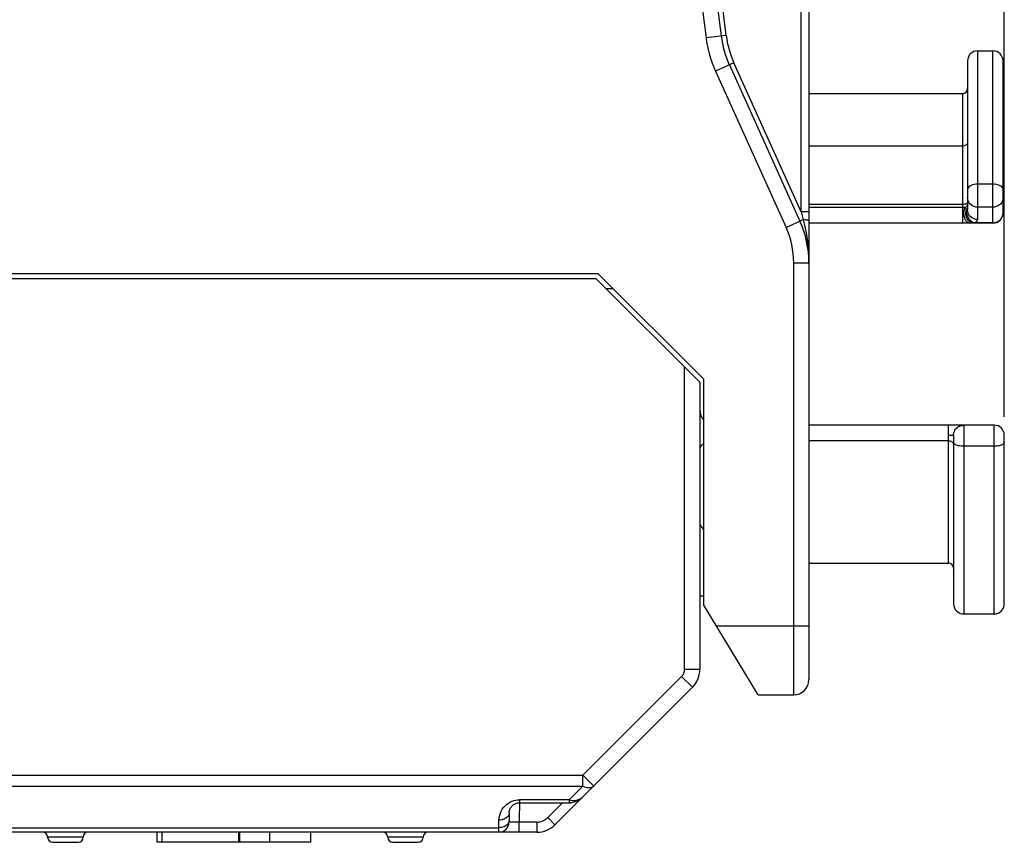
# Model space of a CAD drawing. Units: millimetres. Extents: x -79 to 26, y -24 to 49.
# Drawn here: x -58 to -39, y -11 to 5 of the extents above; entities that cross this region are included whole.
import ezdxf

# ---------------------------------------------------------------- set-up
doc = ezdxf.new("R2010")
doc.units = ezdxf.units.MM
doc.header["$LTSCALE"] = 16.335
doc.layers.get('0').update_dxf_attribs({"linetype": 'CONTINUOUS'})
doc.layers.add('IMPORT_IGES', color=7, linetype='CONTINUOUS')
doc.styles.get("Standard").update_dxf_attribs({"font": 'txt', "width": 0.8})
doc.dimstyles.new('DIMSTYLE_1', dxfattribs={"dimtxt": 3, "dimasz": 3, "dimexe": 0.18, "dimexo": 0.0625, "dimgap": 0.09, "dimtad": 1, "dimdsep": 46, "dimtxsty": 'STANDARD', "dimblk": '_FILLED', "dimblk1": '_FILLED', "dimblk2": '_FILLED', "dimcen": 0.09, "dimadec": 0, "dimazin": 0, "dimtfac": 1, "dimtofl": 0, "dimtmove": 0, "dimatfit": 3, "dimldrblk": '_FILLED', "dimfxl": 1, "dimtolj": 1, "dimarcsym": 0})
doc.dimstyles.new('DIMSTYLE_2', dxfattribs={"dimtxt": 3, "dimasz": 3, "dimexe": 0.18, "dimexo": 0.0625, "dimgap": 0.09, "dimtad": 1, "dimdec": 1, "dimdsep": 46, "dimtxsty": 'STANDARD', "dimblk": '_FILLED', "dimblk1": '_FILLED', "dimblk2": '_FILLED', "dimcen": 0.09, "dimadec": 0, "dimazin": 0, "dimtfac": 1, "dimtdec": 1, "dimtofl": 0, "dimtmove": 0, "dimatfit": 3, "dimldrblk": '_FILLED', "dimfxl": 1, "dimtolj": 1, "dimarcsym": 0})

# ---------------------------------------------------------------- blocks, each defined once
blk = doc.blocks.new('_FILLED')
at = {"color": 0, "linetype": 'BYBLOCK'}
blk.add_solid([(0, 0), (-1, 0.3167), (-1, -0.3167)], dxfattribs=at)
blk = doc.blocks.new('*D2')
at = {"color": 7, "linetype": 'CONTINUOUS'}
for p, q in [((-78.995, 4.416), (-78.995, 46.893)), ((-39.014, -2.768), (-39.014, 46.893)), ((-78.995, 45.393), (-59.005, 45.393)), ((-39.014, 45.393), (-59.005, 45.393))]:
    blk.add_line(p, q, dxfattribs=at)
at = {"color": 7, "linetype": 'CONTINUOUS', "xscale": 3, "yscale": 3, "zscale": 3, "rotation": 180}
blk.add_blockref('_FILLED', (-78.995, 45.393), dxfattribs=at)
at = {"color": 7, "linetype": 'CONTINUOUS', "xscale": 3, "yscale": 3, "zscale": 3}
blk.add_blockref('_FILLED', (-39.014, 45.393), dxfattribs=at)
blk = doc.blocks.new('*D3')
at = {"color": 7, "linetype": 'CONTINUOUS'}
for p, q in [((-68.814, 24.344), (-68.814, 36.893)), ((-39.014, -2.768), (-39.014, 36.893)), ((-68.814, 35.393), (-53.914, 35.393)), ((-39.014, 35.393), (-53.914, 35.393))]:
    blk.add_line(p, q, dxfattribs=at)
at = {"color": 7, "linetype": 'CONTINUOUS', "xscale": 3, "yscale": 3, "zscale": 3, "rotation": 180}
blk.add_blockref('_FILLED', (-68.814, 35.393), dxfattribs=at)
at = {"color": 7, "linetype": 'CONTINUOUS', "xscale": 3, "yscale": 3, "zscale": 3}
blk.add_blockref('_FILLED', (-39.014, 35.393), dxfattribs=at)

msp = doc.modelspace()

# ---------------------------------------------------------------- linework, layer by layer
at = {"layer": 'IMPORT_IGES', "color": 253, "linetype": 'CONTINUOUS'}
for p, q in [((-45.286, 7.807), (-44.891, 4.701)), ((-44.494, 4.751), (-44.889, 7.858)), ((-43.014, 1.275), (-43.014, 6.968)), ((-44.494, 4.751), (-44.891, 4.701)), ((-39.539, 1.121), (-39.539, 4.447)), ((-39.239, 1.05), (-39.239, 4.447)), ((-44.341, 4.21), (-44.706, 4.045)), ((-43.014, 1.275), (-44.341, 4.21)), ((-44.706, 4.045), (-43.315, 0.968)), ((-39.839, 3.605), (-39.839, 1.05)), ((-39.839, 2.568), (-42.864, 2.568)), ((-39.239, 1.821), (-39.539, 1.821)), ((-42.864, 1.426), (-39.839, 1.426)), ((-39.839, 1.361), (-42.864, 1.361)), ((-39.791, 1.357), (-39.781, 1.361)), ((-39.239, 1.364), (-39.539, 1.364)), ((-42.864, 1.275), (-43.014, 1.275)), ((-39.787, 1.354), (-39.791, 1.357)), ((-39.769, 1.292), (-39.76, 1.324)), ((-43.315, 0.968), (-42.976, 1.122)), ((-39.625, 1.068), (-39.602, 1.06)), ((-39.239, 1.06), (-39.602, 1.06)), ((-39.602, 1.06), (-39.602, 1.05)), ((-39.552, 1.092), (-39.547, 1.1)), ((-39.239, 1.06), (-39.205, 1.063)), ((-43.164, 0.271), (-42.864, 0.271)), ((-43.164, -8.245), (-43.164, 0.271)), ((-45.314, -7.743), (-45.314, -1.785)), ((-40.014, -3.131), (-40.013, -3.104)), ((-40.013, -3.105), (-40.008, -3.078)), ((-40.008, -3.079), (-39.999, -3.053)), ((-39.814, -2.932), (-39.814, -6.65)), ((-39.214, -6.65), (-39.214, -2.93)), ((-40.114, -3.242), (-42.864, -3.242)), ((-40.114, -5.65), (-40.114, -3.13)), ((-39.214, -3.345), (-39.814, -3.345)), ((-45.014, -7.743), (-45.314, -7.743)), ((-45.373, -7.884), (-47.318, -9.829)), ((-45.373, -7.884), (-45.161, -8.096)), ((-61.305, -9.829), (-47.318, -9.829)), ((-47.318, -9.829), (-47.105, -10.041)), ((-47.318, -10.041), (-47.318, -9.829)), ((-61.305, -10.041), (-47.318, -10.041)), ((-47.318, -10.041), (-47.588, -10.312)), ((-47.588, -10.312), (-48.565, -10.312)), ((-48.565, -10.312), (-48.565, -10.37)), ((-47.718, -10.37), (-48.009, -10.662)), ((-47.588, -10.312), (-47.556, -10.319)), ((-47.588, -10.312), (-47.588, -10.37)), ((-48.009, -10.662), (-47.868, -10.804)), ((-59.413, -10.862), (-48.972, -10.862)), ((-48.972, -10.95), (-48.972, -10.862)), ((-48.572, -10.75), (-48.772, -10.751)), ((-48.222, -10.75), (-48.572, -10.75)), ((-48.572, -10.95), (-48.572, -10.75)), ((-48.222, -10.75), (-48.222, -10.95)), ((-57.164, -11.05), (-57.864, -11.05)), ((-55.611, -10.95), (-55.611, -11.15)), ((-53.489, -11.15), (-53.489, -10.95)), ((-50.464, -11.05), (-51.164, -11.05))]:
    msp.add_line(p, q, dxfattribs=at)
at = {"layer": 'IMPORT_IGES', "color": 7, "linetype": 'CONTINUOUS'}
for p, q in [((-44.988, 7.845), (-44.594, 4.739)), ((-42.864, 6.968), (-42.864, -7.945)), ((-39.539, 4.447), (-39.239, 4.447)), ((-44.432, 4.169), (-43.041, 1.092)), ((-39.739, 4.247), (-39.739, 1.311)), ((-39.039, 1.25), (-39.039, 4.247)), ((-42.864, 3.605), (-39.839, 3.605)), ((-39.239, 1.05), (-42.864, 1.05)), ((-47.014, 0.055), (-61.564, 0.055)), ((-44.934, -2.025), (-47.014, 0.055)), ((-47.054, -0.045), (-61.564, -0.045)), ((-45.014, -2.085), (-47.054, -0.045)), ((-46.714, -0.245), (-46.854, -0.245)), ((-45.014, -2.085), (-45.014, -7.743)), ((-44.934, -6.474), (-44.934, -2.025)), ((-39.214, -2.93), (-42.864, -2.93)), ((-40.114, -3.13), (-40.039, -3.13)), ((-40.014, -3.131), (-40.014, -6.45)), ((-39.014, -6.45), (-39.014, -3.13)), ((-45.014, -4.896), (-44.934, -4.998)), ((-42.864, -5.65), (-40.114, -5.65)), ((-45.014, -6.295), (-44.934, -6.295)), ((-43.864, -8.245), (-44.934, -6.474)), ((-39.814, -6.65), (-39.214, -6.65)), ((-45.161, -8.096), (-47.868, -10.804)), ((-43.864, -8.245), (-43.164, -8.245)), ((-48.565, -10.37), (-47.588, -10.37)), ((-47.588, -10.37), (-47.558, -10.369)), ((-47.558, -10.369), (-47.517, -10.362)), ((-48.771, -10.572), (-48.771, -10.572)), ((-48.222, -10.95), (-59.208, -10.95)), ((-55.713, -10.95), (-55.713, -11.15)), ((-54.096, -11.15), (-54.096, -10.95)), ((-54.078, -11.15), (-54.078, -10.95)), ((-52.678, -11.15), (-52.678, -10.95)), ((-57.764, -11.15), (-57.264, -11.15)), ((-52.678, -11.15), (-55.714, -11.15)), ((-51.064, -11.15), (-50.564, -11.15))]:
    msp.add_line(p, q, dxfattribs=at)
at = {"layer": 'IMPORT_IGES', "color": 253, "linetype": 'CONTINUOUS'}
for points in [[(-39.739, 2.648), (-39.741, 2.634), (-39.746, 2.62), (-39.753, 2.608), (-39.763, 2.596), (-39.775, 2.586), (-39.789, 2.578), (-39.805, 2.572), (-39.822, 2.569), (-39.839, 2.568)], [(-39.539, 1.821), (-39.574, 1.819), (-39.608, 1.814), (-39.639, 1.806), (-39.668, 1.794), (-39.693, 1.78), (-39.713, 1.764), (-39.727, 1.745), (-39.736, 1.726), (-39.739, 1.706)], [(-39.039, 1.706), (-39.043, 1.726), (-39.052, 1.745), (-39.066, 1.764), (-39.086, 1.78), (-39.111, 1.794), (-39.139, 1.806), (-39.171, 1.814), (-39.205, 1.819), (-39.239, 1.821)], [(-39.539, 1.364), (-39.574, 1.367), (-39.608, 1.376), (-39.639, 1.39), (-39.668, 1.409), (-39.693, 1.432), (-39.713, 1.459), (-39.727, 1.489), (-39.736, 1.521), (-39.739, 1.554)], [(-39.039, 1.554), (-39.043, 1.521), (-39.052, 1.489), (-39.066, 1.459), (-39.086, 1.432), (-39.111, 1.409), (-39.139, 1.39), (-39.171, 1.376), (-39.205, 1.367), (-39.239, 1.364)], [(-39.839, 1.426), (-39.822, 1.426), (-39.805, 1.427), (-39.789, 1.429), (-39.775, 1.431), (-39.763, 1.434), (-39.753, 1.437), (-39.746, 1.441), (-39.741, 1.445), (-39.739, 1.449)], [(-39.791, 1.357), (-39.796, 1.358), (-39.801, 1.359), (-39.807, 1.36), (-39.812, 1.36), (-39.817, 1.36), (-39.823, 1.361), (-39.828, 1.361), (-39.834, 1.361), (-39.839, 1.361)], [(-39.781, 1.361), (-39.772, 1.366), (-39.764, 1.371), (-39.757, 1.377), (-39.751, 1.383), (-39.746, 1.39), (-39.742, 1.397), (-39.74, 1.404)], [(-43.014, 1.275), (-42.955, 1.036), (-42.936, 0.95), (-42.919, 0.862), (-42.904, 0.775), (-42.892, 0.686), (-42.881, 0.592), (-42.872, 0.491), (-42.867, 0.384), (-42.864, 0.271)], [(-39.695, 1.05), (-39.714, 1.053), (-39.734, 1.062), (-39.753, 1.078), (-39.77, 1.099), (-39.784, 1.124), (-39.795, 1.154), (-39.803, 1.186), (-39.808, 1.22), (-39.809, 1.256), (-39.807, 1.293), (-39.8, 1.327), (-39.791, 1.357)], [(-39.76, 1.324), (-39.763, 1.328), (-39.766, 1.332), (-39.769, 1.336), (-39.772, 1.34), (-39.776, 1.344), (-39.779, 1.347), (-39.783, 1.351), (-39.787, 1.354)], [(-39.705, 1.091), (-39.726, 1.112), (-39.743, 1.138), (-39.757, 1.166), (-39.766, 1.197), (-39.771, 1.228), (-39.772, 1.26), (-39.769, 1.292)], [(-39.76, 1.324), (-39.763, 1.296), (-39.763, 1.268)], [(-39.763, 1.268), (-39.759, 1.24), (-39.751, 1.212), (-39.741, 1.184), (-39.727, 1.158), (-39.711, 1.135), (-39.692, 1.113), (-39.671, 1.094), (-39.648, 1.079), (-39.625, 1.068)], [(-39.739, 1.311), (-39.74, 1.313), (-39.741, 1.314), (-39.742, 1.315), (-39.744, 1.317), (-39.746, 1.318), (-39.749, 1.32), (-39.752, 1.321), (-39.756, 1.322), (-39.76, 1.324)], [(-39.539, 1.121), (-39.574, 1.124), (-39.608, 1.133), (-39.639, 1.147), (-39.668, 1.166), (-39.693, 1.189), (-39.713, 1.216), (-39.727, 1.246), (-39.736, 1.278), (-39.739, 1.311)], [(-39.205, 1.063), (-39.171, 1.072), (-39.14, 1.086), (-39.111, 1.105), (-39.086, 1.128), (-39.066, 1.155), (-39.052, 1.185), (-39.043, 1.217), (-39.039, 1.25)], [(-42.976, 1.122), (-42.956, 1.121), (-42.936, 1.12), (-42.918, 1.118), (-42.902, 1.116), (-42.889, 1.114), (-42.879, 1.112), (-42.871, 1.109), (-42.866, 1.107), (-42.864, 1.104)], [(-39.602, 1.05), (-39.629, 1.053), (-39.656, 1.06), (-39.682, 1.073), (-39.705, 1.091)], [(-39.602, 1.06), (-39.589, 1.066), (-39.578, 1.072), (-39.568, 1.079), (-39.56, 1.085), (-39.552, 1.092)], [(-39.547, 1.1), (-39.543, 1.107), (-39.54, 1.114), (-39.539, 1.121)], [(-39.999, -3.053), (-39.988, -3.03), (-39.973, -3.008), (-39.956, -2.988), (-39.936, -2.971), (-39.915, -2.957), (-39.891, -2.945), (-39.867, -2.937), (-39.841, -2.932), (-39.815, -2.93)], [(-39.999, -3.055), (-39.988, -3.031), (-39.973, -3.01), (-39.956, -2.99), (-39.936, -2.973), (-39.914, -2.959), (-39.891, -2.947), (-39.866, -2.939), (-39.841, -2.934), (-39.814, -2.932)], [(-39.814, -2.932), (-39.814, -2.932), (-39.814, -2.931), (-39.815, -2.931), (-39.815, -2.931), (-39.815, -2.93), (-39.815, -2.93), (-39.815, -2.93), (-39.815, -2.93), (-39.815, -2.93)], [(-44.934, -3.297), (-44.952, -3.308), (-44.974, -3.327), (-44.992, -3.346), (-45.004, -3.367), (-45.012, -3.389), (-45.014, -3.411)], [(-40.05, -3.256), (-40.064, -3.25), (-40.08, -3.246), (-40.097, -3.243), (-40.114, -3.242)], [(-40.014, -3.299), (-40.016, -3.289), (-40.021, -3.279), (-40.028, -3.27), (-40.038, -3.262), (-40.05, -3.256)], [(-39.814, -3.345), (-39.841, -3.344), (-39.866, -3.342), (-39.891, -3.339), (-39.914, -3.334), (-39.936, -3.329), (-39.956, -3.322), (-39.973, -3.315), (-39.988, -3.306), (-39.999, -3.297), (-40.008, -3.288), (-40.013, -3.278), (-40.014, -3.268)], [(-39.014, -3.268), (-39.016, -3.278), (-39.021, -3.288), (-39.03, -3.297), (-39.041, -3.306), (-39.056, -3.315), (-39.073, -3.322), (-39.093, -3.329), (-39.114, -3.334), (-39.138, -3.339), (-39.163, -3.342), (-39.188, -3.344), (-39.214, -3.345)], [(-44.686, -6.886), (-42.867, -6.886), (-42.864, -6.886)], [(-47.318, -10.041), (-47.289, -10.054), (-47.261, -10.063), (-47.234, -10.07), (-47.208, -10.073), (-47.183, -10.073), (-47.16, -10.07), (-47.139, -10.063), (-47.121, -10.054), (-47.105, -10.041)], [(-47.49, -10.323), (-47.457, -10.319), (-47.424, -10.311), (-47.392, -10.3), (-47.361, -10.284), (-47.332, -10.264), (-47.305, -10.241)], [(-48.971, -10.712), (-48.966, -10.662), (-48.957, -10.616), (-48.944, -10.574), (-48.928, -10.535), (-48.908, -10.5), (-48.884, -10.467), (-48.856, -10.436), (-48.825, -10.407), (-48.792, -10.382), (-48.756, -10.36), (-48.717, -10.342), (-48.679, -10.328), (-48.641, -10.319)], [(-48.641, -10.319), (-48.603, -10.313), (-48.565, -10.312)], [(-47.556, -10.319), (-47.523, -10.323), (-47.49, -10.323)], [(-48.771, -10.572), (-48.773, -10.59), (-48.777, -10.608), (-48.786, -10.625), (-48.797, -10.641), (-48.811, -10.656), (-48.827, -10.67), (-48.847, -10.682), (-48.868, -10.692), (-48.892, -10.701), (-48.917, -10.707), (-48.944, -10.711), (-48.971, -10.712)], [(-48.972, -10.862), (-48.972, -10.845), (-48.972, -10.829), (-48.971, -10.812), (-48.971, -10.795), (-48.971, -10.779), (-48.971, -10.762), (-48.971, -10.745), (-48.971, -10.728), (-48.971, -10.712)], [(-48.87, -10.843), (-48.894, -10.851), (-48.919, -10.857), (-48.946, -10.861), (-48.972, -10.862)], [(-48.798, -10.791), (-48.812, -10.806), (-48.829, -10.82), (-48.848, -10.832), (-48.87, -10.843)], [(-48.772, -10.722), (-48.774, -10.74), (-48.779, -10.758), (-48.787, -10.775), (-48.798, -10.791)]]:
    msp.add_lwpolyline(points, dxfattribs=at)
at = {"layer": 'IMPORT_IGES', "color": 7, "linetype": 'CONTINUOUS'}
for points in [[(-40.114, -3.13), (-40.115, -3.103), (-40.115, -3.077), (-40.115, -3.052), (-40.114, -3.028), (-40.114, -3.006), (-40.114, -2.986), (-40.114, -2.969), (-40.116, -2.955), (-40.117, -2.944), (-40.117, -2.936), (-40.117, -2.931), (-40.116, -2.93)], [(-40.039, -3.13), (-40.029, -3.13), (-40.021, -3.13), (-40.016, -3.13), (-40.014, -3.131)], [(-47.517, -10.362), (-47.476, -10.351), (-47.436, -10.334), (-47.397, -10.313), (-47.359, -10.288), (-47.324, -10.258), (-47.305, -10.241)], [(-48.771, -10.572), (-48.77, -10.561), (-48.769, -10.547), (-48.766, -10.533), (-48.763, -10.52), (-48.759, -10.507), (-48.754, -10.495), (-48.748, -10.483), (-48.742, -10.471), (-48.735, -10.461), (-48.727, -10.45), (-48.719, -10.44), (-48.71, -10.43), (-48.7, -10.421), (-48.689, -10.412), (-48.677, -10.404), (-48.664, -10.396), (-48.65, -10.389), (-48.635, -10.383), (-48.618, -10.378), (-48.601, -10.374), (-48.582, -10.371), (-48.565, -10.37)]]:
    msp.add_lwpolyline(points, dxfattribs=at)
at = {"layer": 'IMPORT_IGES', "color": 253, "linetype": 'CONTINUOUS'}
for centre, radius, start, end in [((-42.617, 4.99), 2.293, 187.2348, 204.3278), ((-42.617, 4.99), 1.893, 187.2348, 204.3278), ((-44.857, 0.271), 1.693, 0, 24.3278), ((-45.514, -7.743), 0.2, 315, 360), ((-7.518, -11.008), 41.055, 179.1097, 179.6398), ((-48.222, -10.45), 0.3, 270, 315)]:
    msp.add_arc(centre, radius, start, end, dxfattribs=at)
at = {"layer": 'IMPORT_IGES', "color": 7, "linetype": 'CONTINUOUS'}
for centre, radius, start, end in [((-42.617, 4.99), 1.993, 187.2348, 204.3278), ((-39.539, 4.247), 0.2, 90, 180), ((-39.239, 4.247), 0.2, 0, 90), ((-39.839, 3.705), 0.1, 270, 360), ((-39.239, 1.25), 0.2, 270, 360), ((-44.857, 0.271), 1.993, 0, 24.3278), ((-44.714, -2.63), 0.3, 180, 222.7193), ((-39.214, -3.13), 0.2, 0, 90), ((-40.114, -5.75), 0.1, 0, 90), ((-39.814, -6.45), 0.2, 180, 270), ((-39.214, -6.45), 0.2, 270, 360), ((-45.514, -7.743), 0.5, 315, 360), ((-43.164, -7.945), 0.3, 270, 360), ((-7.518, -11.008), 41.255, 179.3948, 179.6433), ((-48.972, -10.75), 0.2, 270, 359.6419), ((-48.222, -10.45), 0.5, 270, 315), ((-57.964, -11.05), 0.1, 0, 90), ((-57.764, -11.05), 0.1, 180, 270), ((-57.264, -11.05), 0.1, 270, 360), ((-57.064, -11.05), 0.1, 90, 180), ((-51.264, -11.05), 0.1, 0, 90), ((-51.064, -11.05), 0.1, 180, 270), ((-50.564, -11.05), 0.1, 270, 360), ((-50.364, -11.05), 0.1, 90, 180)]:
    msp.add_arc(centre, radius, start, end, dxfattribs=at)

# ---------------------------------------------------------------- dimensions: what is measured, and where the dimension line sits
at = {"color": 7, "linetype": 'CONTINUOUS'}
for base, p1, dimstyle, picture, middle in [((-39.014, 45.393), (-78.995, 4.416), 'DIMSTYLE_2', '*D2', (-61.362, 46.143)), ((-39.014, 35.393), (-68.814, 24.344), 'DIMSTYLE_1', '*D3', (-58.307, 36.143))]:
    dim = msp.add_linear_dim(base=base, p1=p1, p2=(-39.014, -2.768), dimstyle=dimstyle, dxfattribs=at)
    dim.commit()
    dim.dimension.update_dxf_attribs({"geometry": picture, "text_midpoint": middle, "dimtype": 160})

doc.saveas('drawing.dxf')
